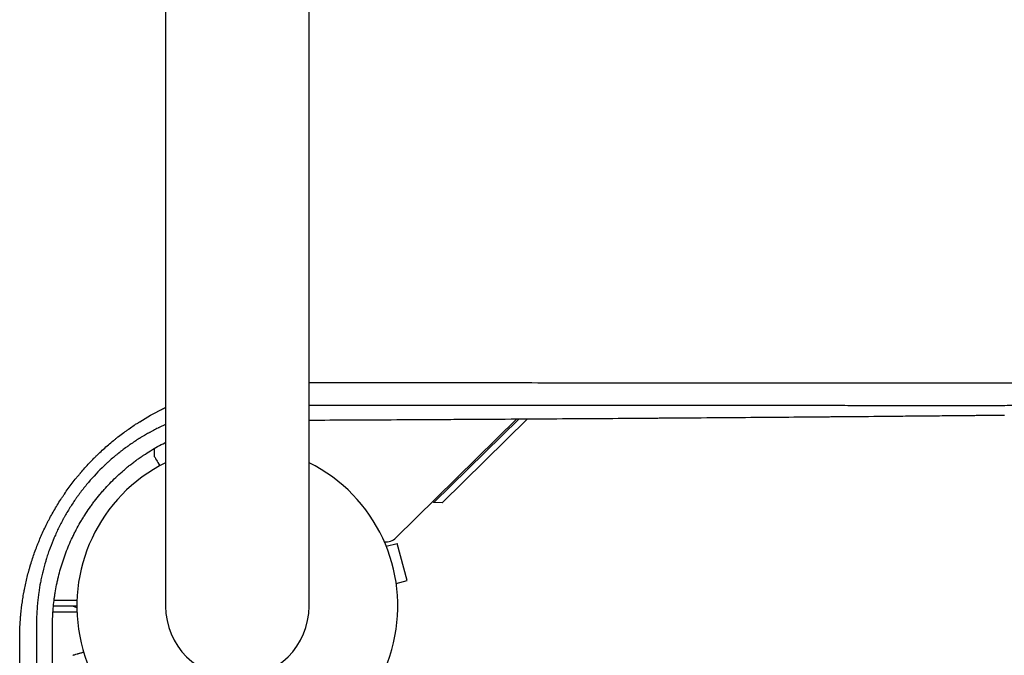
# Model space of a CAD drawing. Units: millimetres. Extents: x -4742 to 7268, y -4959 to 6651.
# Drawn here: x 1009 to 1340, y -17 to 197 of the extents above; entities that cross this region are included whole.
import ezdxf

# ---------------------------------------------------------------- set-up
doc = ezdxf.new("R2010")
doc.units = ezdxf.units.MM
doc.header["$LTSCALE"] = 20
doc.layers.add('2d', color=230, linetype='Continuous')

msp = doc.modelspace()

# ---------------------------------------------------------------- linework, layer by layer
at = {"layer": '2d'}
for p, q in [((1057.85, 1082, 3011.52), (1057.85, 0, 3011.52)), ((1106.15, 0, 3011.52), (1106.15, 1082, 3011.52)), ((1189.24, 75.24, 3011.52), (1189.24, 75.24, 3011.52)), ((1192.09, 75.24, 3011.52), (1192.09, 75.24, 3011.52)), ((1181.4, 67.54, 3011.52), (1181.4, 67.54, 3011.52)), ((1184.25, 67.54, 3011.52), (1184.25, 67.54, 3011.52)), ((1176.06, 63.03, 3011.52), (1135.36, 23.02, 3011.52)), ((1148.11, 34.83, 3011.52), (1176.81, 63.03, 3011.52)), ((1179.68, 63.05, 3011.52), (1150.94, 34.8, 3011.52)), ((1054, 53.04, 3011.52), (1054, 50.5, 3011.52)), ((1148.11, 34.83, 3011.52), (1147.74, 35.2, 3011.52)), ((1150.94, 34.8, 3011.52), (1148.11, 34.83, 3011.52)), ((1132.1, 20.15, 3011.52), (1135.76, 21.13, 3011.52)), ((1139.13, 8.58, 3011.52), (1135.76, 21.13, 3011.52)), ((1135.46, 7.6, 3011.52), (1139.13, 8.58, 3011.52)), ((1009.72, 2, 3011.52), (1009.73, 2, 3011.52)), ((1020.33, 2, 3011.52), (1028.04, 2, 3011.52)), ((1009.22, -2, 3011.52), (1009.21, -2, 3011.52)), ((1009.45, 0, 3011.52), (1009.44, 0, 3011.52)), ((1028.04, -2, 3011.52), (1019.95, -2, 3011.52)), ((1028, 0, 3011.52), (1020.11, 0, 3011.52))]:
    msp.add_line(p, q, dxfattribs=at)
for centre, radius, start, end in [((710.83, 541, 3011.52), 667, 315.71036, 315.7106), ((1082, 0, 3011.52), 54, 116.5656, 63.4344), ((1131.85, 26.59, 3011.52), 5, 265.8533, 314.5), ((1082, 0, 3011.52), 24.15, 180, 0), ((1025.72, -5, 3011.52), 5, 62.8561, 90)]:
    msp.add_arc(centre, radius, start, end, dxfattribs=at)
for points, knots in [([(1372.22, 86.98, 3011.52), (1371.76, 86.14, 3011.52), (1371.27, 85.31, 3011.52), (1370.48, 84.09, 3011.52), (1370.21, 83.69, 3011.52), (1369.78, 83.09, 3011.52), (1369.57, 82.79, 3011.52), (1369.31, 82.44, 3011.52), (1369.18, 82.27, 3011.52), (1369.11, 82.18, 3011.52), (1369.09, 82.15, 3011.52), (1369.07, 82.12, 3011.52), (1369.06, 82.11, 3011.52), (1368.51, 81.39, 3011.52), (1367.93, 80.69, 3011.52), (1367, 79.64, 3011.52), (1366.68, 79.3, 3011.52), (1366.18, 78.78, 3011.52), (1366.01, 78.61, 3011.52), (1365.76, 78.35, 3011.52), (1365.63, 78.22, 3011.52), (1365.48, 78.08, 3011.52), (1365.41, 78.01, 3011.52), (1365.37, 77.97, 3011.52), (1365.35, 77.95, 3011.52), (1364.96, 77.58, 3011.52), (1364.63, 77.27, 3011.52), (1364.29, 76.96, 3011.52), (1364.25, 76.93, 3011.52), (1364.18, 76.87, 3011.52), (1364.13, 76.83, 3011.52), (1364.01, 76.72, 3011.52), (1363.77, 76.51, 3011.52), (1363.43, 76.22, 3011.52), (1363.17, 76, 3011.52), (1362.99, 75.86, 3011.52), (1362.91, 75.79, 3011.52), (1362.74, 75.66, 3011.52), (1362.62, 75.56, 3011.52), (1362.49, 75.45, 3011.52), (1362.4, 75.39, 3011.52), (1362.36, 75.35, 3011.52), (1362.11, 75.16, 3011.52), (1361.92, 75.02, 3011.52), (1361.66, 74.82, 3011.52), (1361.58, 74.76, 3011.52), (1361.46, 74.68, 3011.52), (1361.41, 74.64, 3011.52), (1361.34, 74.59, 3011.52), (1361.32, 74.57, 3011.52), (1361.3, 74.56, 3011.52), (1361.29, 74.55, 3011.52), (1361.16, 74.46, 3011.52), (1361.01, 74.35, 3011.52), (1360.75, 74.17, 3011.52), (1360.65, 74.1, 3011.52), (1360.5, 74, 3011.52), (1360.43, 73.95, 3011.52), (1360.33, 73.88, 3011.52), (1360.28, 73.85, 3011.52), (1360.26, 73.84, 3011.52), (1360.25, 73.83, 3011.52), (1360.24, 73.82, 3011.52), (1360.05, 73.69, 3011.52), (1359.87, 73.58, 3011.52), (1359.61, 73.4, 3011.52), (1359.48, 73.32, 3011.52), (1359.33, 73.23, 3011.52), (1359.26, 73.19, 3011.52), (1359.22, 73.16, 3011.52), (1359.2, 73.15, 3011.52), (1359, 73.02, 3011.52), (1358.82, 72.91, 3011.52), (1358.56, 72.75, 3011.52), (1358.42, 72.67, 3011.52), (1358.29, 72.6, 3011.52), (1358.21, 72.54, 3011.52), (1358.16, 72.52, 3011.52), (1357.94, 72.39, 3011.52), (1357.67, 72.24, 3011.52), (1357.41, 72.09, 3011.52), (1357.23, 71.99, 3011.52), (1357.14, 71.95, 3011.52), (1357.01, 71.88, 3011.52), (1356.94, 71.84, 3011.52), (1356.87, 71.8, 3011.52), (1356.83, 71.78, 3011.52), (1356.81, 71.77, 3011.52), (1356.8, 71.76, 3011.52), (1356.8, 71.76, 3011.52), (1356.79, 71.76, 3011.52), (1356.79, 71.76, 3011.52), (1356.78, 71.75, 3011.52), (1356.75, 71.74, 3011.52), (1356.69, 71.71, 3011.52), (1356.65, 71.68, 3011.52), (1356.59, 71.66, 3011.52), (1356.56, 71.64, 3011.52), (1356.54, 71.63, 3011.52), (1356.53, 71.63, 3011.52), (1356.53, 71.62, 3011.52), (1356.53, 71.62, 3011.52), (1356.35, 71.53, 3011.52), (1356.17, 71.44, 3011.52), (1355.82, 71.27, 3011.52), (1355.55, 71.14, 3011.52), (1355.24, 70.99, 3011.52), (1355.09, 70.92, 3011.52), (1355.02, 70.89, 3011.52), (1354.97, 70.87, 3011.52), (1354.95, 70.85, 3011.52), (1354.6, 70.69, 3011.52), (1354.26, 70.54, 3011.52), (1353.72, 70.32, 3011.52), (1353.45, 70.2, 3011.52), (1353.12, 70.07, 3011.52), (1352.95, 70.01, 3011.52), (1352.87, 69.97, 3011.52), (1352.83, 69.96, 3011.52), (1352.81, 69.95, 3011.52), (1352.8, 69.95, 3011.52), (1352.79, 69.94, 3011.52), (1352.49, 69.83, 3011.52), (1352.17, 69.71, 3011.52), (1351.63, 69.52, 3011.52), (1351.44, 69.45, 3011.52), (1351.15, 69.36, 3011.52), (1351, 69.31, 3011.52), (1350.82, 69.25, 3011.52), (1350.73, 69.22, 3011.52), (1350.68, 69.21, 3011.52), (1350.66, 69.2, 3011.52), (1350.65, 69.19, 3011.52), (1350.64, 69.19, 3011.52), (1350.64, 69.19, 3011.52), (1349.98, 68.98, 3011.52), (1349.47, 68.84, 3011.52), (1348.94, 68.7, 3011.52), (1348.8, 68.66, 3011.52), (1348.64, 68.62, 3011.52), (1348.6, 68.61, 3011.52), (1348.55, 68.6, 3011.52), (1348.53, 68.59, 3011.52), (1348.51, 68.59, 3011.52), (1348.5, 68.59, 3011.52), (1348.5, 68.59, 3011.52), (1348.5, 68.59, 3011.52), (1348.5, 68.59, 3011.52), (1348.5, 68.59, 3011.52), (1348.23, 68.52, 3011.52), (1347.92, 68.45, 3011.52), (1347.39, 68.32, 3011.52), (1347.19, 68.28, 3011.52), (1346.89, 68.22, 3011.52), (1346.73, 68.19, 3011.52), (1346.54, 68.15, 3011.52), (1346.45, 68.13, 3011.52), (1346.4, 68.12, 3011.52), (1346.38, 68.12, 3011.52), (1346.36, 68.12, 3011.52), (1346.35, 68.11, 3011.52), (1346.01, 68.05, 3011.52), (1345.67, 67.99, 3011.52), (1345.13, 67.9, 3011.52), (1344.86, 67.86, 3011.52), (1344.54, 67.82, 3011.52), (1344.38, 67.79, 3011.52), (1344.3, 67.78, 3011.52), (1344.26, 67.78, 3011.52), (1344.24, 67.78, 3011.52), (1344.23, 67.77, 3011.52), (1344.22, 67.77, 3011.52), (1343.91, 67.73, 3011.52), (1343.58, 67.69, 3011.52), (1343.06, 67.64, 3011.52), (1342.87, 67.62, 3011.52), (1342.59, 67.6, 3011.52), (1342.45, 67.58, 3011.52), (1342.28, 67.57, 3011.52), (1342.19, 67.56, 3011.52), (1342.15, 67.56, 3011.52), (1342.13, 67.56, 3011.52), (1342.11, 67.56, 3011.52), (1342.11, 67.56, 3011.52), (1341.96, 67.55, 3011.52), (1341.8, 67.54, 3011.52), (1341.53, 67.52, 3011.52), (1341.4, 67.51, 3011.52), (1341.23, 67.5, 3011.52), (1341.14, 67.5, 3011.52), (1341.1, 67.5, 3011.52), (1341.07, 67.5, 3011.52), (1341.06, 67.5, 3011.52), (1341.06, 67.5, 3011.52), (1341.06, 67.5, 3011.52), (1341.05, 67.5, 3011.52), (1340.36, 67.47, 3011.52), (1340.01, 67.46, 3011.52), (1340.01, 67.46, 3011.52)], [0, 0, 0, 0, 0.0625, 0.0625, 0.09375, 0.09375, 0.109375, 0.117188, 0.121094, 0.123047, 0.124023, 0.124023, 0.125, 0.125, 0.1875, 0.1875, 0.21875, 0.21875, 0.234375, 0.234375, 0.242188, 0.246094, 0.248047, 0.248047, 0.25, 0.25, 0.28125, 0.28125, 0.285156, 0.285156, 0.289063, 0.289063, 0.296875, 0.3125, 0.320313, 0.320313, 0.328125, 0.328125, 0.335938, 0.339844, 0.339844, 0.34375, 0.34375, 0.359375, 0.359375, 0.367188, 0.367188, 0.371094, 0.373047, 0.374023, 0.374023, 0.375, 0.375, 0.390625, 0.390625, 0.398438, 0.398438, 0.402344, 0.404297, 0.405273, 0.405762, 0.405762, 0.40625, 0.40625, 0.421875, 0.421875, 0.429688, 0.433594, 0.435547, 0.435547, 0.4375, 0.4375, 0.453125, 0.453125, 0.460938, 0.464844, 0.464844, 0.46875, 0.46875, 0.484375, 0.492188, 0.492188, 0.5, 0.5, 0.503906, 0.505859, 0.506836, 0.507324, 0.507568, 0.50769, 0.50769, 0.507813, 0.507813, 0.511719, 0.511719, 0.513672, 0.514648, 0.515137, 0.515381, 0.515503, 0.515503, 0.515625, 0.515625, 0.53125, 0.53125, 0.546875, 0.554688, 0.558594, 0.560547, 0.560547, 0.5625, 0.5625, 0.59375, 0.59375, 0.609375, 0.617188, 0.621094, 0.623047, 0.624023, 0.624512, 0.624512, 0.625, 0.625, 0.65625, 0.65625, 0.671875, 0.671875, 0.679688, 0.683594, 0.685547, 0.686523, 0.687012, 0.687256, 0.687256, 0.6875, 0.6875, 0.71875, 0.71875, 0.734375, 0.734375, 0.742188, 0.742188, 0.746094, 0.748047, 0.749023, 0.749512, 0.749756, 0.749756, 0.75, 0.75, 0.78125, 0.78125, 0.796875, 0.796875, 0.804688, 0.808594, 0.810547, 0.811523, 0.812012, 0.812012, 0.8125, 0.8125, 0.84375, 0.84375, 0.859375, 0.867188, 0.871094, 0.873047, 0.874023, 0.874512, 0.874512, 0.875, 0.875, 0.90625, 0.90625, 0.921875, 0.921875, 0.929688, 0.933594, 0.935547, 0.936523, 0.937012, 0.937012, 0.9375, 0.9375, 0.953125, 0.953125, 0.960938, 0.964844, 0.966797, 0.967773, 0.968262, 0.968506, 0.968628, 0.968628, 0.96875, 0.96875, 1, 1, 1, 1]), ([(1106.15, 75.27, 3011.52), (1113.63, 75.27, 3011.52), (1121.15, 75.26, 3011.52), (1134.37, 75.26, 3011.52), (1140.05, 75.26, 3011.52), (1148.6, 75.26, 3011.52), (1152.88, 75.26, 3011.52), (1157.88, 75.25, 3011.52), (1160.39, 75.25, 3011.52), (1161.64, 75.25, 3011.52), (1162.27, 75.25, 3011.52), (1162.58, 75.25, 3011.52), (1162.74, 75.25, 3011.52), (1162.81, 75.25, 3011.52), (1162.85, 75.25, 3011.52), (1162.88, 75.25, 3011.52), (1173.63, 75.25, 3011.52), (1184.43, 75.24, 3011.52), (1200.71, 75.24, 3011.52), (1206.15, 75.24, 3011.52), (1214.33, 75.23, 3011.52), (1218.42, 75.23, 3011.52), (1223.2, 75.23, 3011.52), (1225.59, 75.23, 3011.52), (1226.79, 75.23, 3011.52), (1227.39, 75.23, 3011.52), (1227.69, 75.23, 3011.52), (1227.84, 75.23, 3011.52), (1227.9, 75.23, 3011.52), (1227.94, 75.23, 3011.52), (1227.97, 75.23, 3011.52), (1238.26, 75.22, 3011.52), (1248.58, 75.22, 3011.52), (1264.1, 75.21, 3011.52), (1269.28, 75.21, 3011.52), (1277.05, 75.2, 3011.52), (1280.94, 75.2, 3011.52), (1285.48, 75.2, 3011.52), (1287.75, 75.2, 3011.52), (1288.89, 75.2, 3011.52), (1289.45, 75.2, 3011.52), (1289.74, 75.2, 3011.52), (1289.88, 75.2, 3011.52), (1289.94, 75.2, 3011.52), (1289.98, 75.2, 3011.52), (1290, 75.2, 3011.52), (1309.58, 75.19, 3011.52), (1329.2, 75.17, 3011.52), (1348.75, 75.16, 3011.52)], [0.0416342, 0.0416342, 0.0416342, 0.0416342, 0.125, 0.125, 0.1875, 0.1875, 0.21875, 0.234375, 0.2421875, 0.2460938, 0.2480469, 0.2490234, 0.2495117, 0.2497559, 0.2497559, 0.25, 0.25, 0.375, 0.375, 0.4375, 0.4375, 0.46875, 0.484375, 0.4921875, 0.4960938, 0.4980469, 0.4990234, 0.4995117, 0.4997559, 0.4997559, 0.5, 0.5, 0.625, 0.625, 0.6875, 0.6875, 0.71875, 0.734375, 0.7421875, 0.7460938, 0.7480469, 0.7490234, 0.7495117, 0.7497559, 0.7497559, 0.75, 0.75, 1, 1, 1, 1]), ([(1008.76, -10.95, 3011.52), (1008.76, -9.58, 3011.52), (1008.79, -8.2, 3011.52), (1008.89, -6.14, 3011.52), (1008.95, -5.11, 3011.52), (1009.04, -3.91, 3011.52), (1009.09, -3.31, 3011.52), (1009.12, -3.06, 3011.52), (1009.13, -2.88, 3011.52), (1009.14, -2.8, 3011.52), (1009.28, -1.32, 3011.52), (1009.45, 0.07, 3011.52), (1009.75, 2.14, 3011.52), (1009.91, 3.18, 3011.52), (1010.12, 4.38, 3011.52), (1010.24, 4.98, 3011.52), (1010.29, 5.28, 3011.52), (1010.32, 5.41, 3011.52), (1010.33, 5.49, 3011.52), (1010.34, 5.54, 3011.52), (1010.63, 6.99, 3011.52), (1010.93, 8.39, 3011.52), (1011.45, 10.47, 3011.52), (1011.72, 11.51, 3011.52), (1012.06, 12.72, 3011.52), (1012.24, 13.32, 3011.52), (1012.31, 13.58, 3011.52), (1012.36, 13.75, 3011.52), (1012.39, 13.84, 3011.52), (1012.63, 14.62, 3011.52), (1012.85, 15.32, 3011.52), (1013.3, 16.71, 3011.52), (1013.54, 17.41, 3011.52), (1014.04, 18.79, 3011.52), (1014.42, 19.82, 3011.52), (1014.89, 21.01, 3011.52), (1015.09, 21.52, 3011.52), (1015.23, 21.85, 3011.52), (1015.3, 22.02, 3011.52), (1015.94, 23.55, 3011.52), (1016.54, 24.89, 3011.52), (1017.48, 26.88, 3011.52), (1017.97, 27.86, 3011.52), (1018.56, 29, 3011.52), (1018.82, 29.49, 3011.52), (1018.99, 29.81, 3011.52), (1019.07, 29.97, 3011.52), (1019.87, 31.44, 3011.52), (1020.61, 32.72, 3011.52), (1021.77, 34.63, 3011.52), (1022.36, 35.57, 3011.52), (1023.08, 36.66, 3011.52), (1023.39, 37.12, 3011.52), (1023.6, 37.43, 3011.52), (1023.7, 37.58, 3011.52), (1024.65, 38.98, 3011.52), (1025.53, 40.19, 3011.52), (1026.9, 41.98, 3011.52), (1027.59, 42.86, 3011.52), (1028.42, 43.88, 3011.52), (1028.84, 44.38, 3011.52), (1029.02, 44.6, 3011.52), (1029.14, 44.74, 3011.52), (1029.2, 44.81, 3011.52), (1030.22, 46.01, 3011.52), (1031.21, 47.11, 3011.52), (1032.73, 48.73, 3011.52), (1033.5, 49.52, 3011.52), (1034.28, 50.31, 3011.52), (1034.81, 50.82, 3011.52), (1035.08, 51.08, 3011.52), (1036.41, 52.36, 3011.52), (1037.5, 53.35, 3011.52), (1039.17, 54.79, 3011.52), (1040.02, 55.5, 3011.52), (1041.02, 56.31, 3011.52), (1041.52, 56.72, 3011.52), (1041.74, 56.89, 3011.52), (1041.89, 57, 3011.52), (1041.96, 57.06, 3011.52), (1042.6, 57.56, 3011.52), (1043.47, 58.22, 3011.52), (1044.5, 58.97, 3011.52), (1045.02, 59.34, 3011.52), (1045.25, 59.5, 3011.52), (1045.4, 59.6, 3011.52), (1045.47, 59.65, 3011.52), (1046.14, 60.12, 3011.52), (1047.03, 60.73, 3011.52), (1048.08, 61.41, 3011.52), (1048.61, 61.75, 3011.52), (1048.83, 61.9, 3011.52), (1048.99, 61.99, 3011.52), (1049.06, 62.04, 3011.52), (1051.52, 63.59, 3011.52), (1053.97, 64.96, 3011.52), (1056.93, 66.44, 3011.52), (1057.39, 66.66, 3011.52), (1057.85, 66.88, 3011.52)], [0, 0, 0, 0, 0.03125, 0.03125, 0.046875, 0.0546875, 0.0585937, 0.0605469, 0.0605469, 0.0625, 0.0625, 0.09375, 0.09375, 0.109375, 0.1171875, 0.1210937, 0.1230469, 0.1240234, 0.1240234, 0.125, 0.125, 0.15625, 0.15625, 0.171875, 0.1796875, 0.1835937, 0.1855469, 0.1855469, 0.1875, 0.1875, 0.203125, 0.203125, 0.21875, 0.21875, 0.234375, 0.2421875, 0.2460937, 0.2460937, 0.25, 0.25, 0.28125, 0.28125, 0.296875, 0.3046875, 0.3085937, 0.3085937, 0.3125, 0.3125, 0.34375, 0.34375, 0.359375, 0.3671875, 0.3710937, 0.3710937, 0.375, 0.375, 0.40625, 0.40625, 0.421875, 0.4296875, 0.4335937, 0.4355469, 0.4355469, 0.4375, 0.4375, 0.46875, 0.46875, 0.484375, 0.4921875, 0.4921875, 0.5, 0.5, 0.53125, 0.53125, 0.546875, 0.5546875, 0.5585937, 0.5605469, 0.5605469, 0.5625, 0.5625, 0.578125, 0.5859375, 0.5898437, 0.5917969, 0.5917969, 0.59375, 0.59375, 0.609375, 0.6171875, 0.6210937, 0.6230469, 0.6230469, 0.625, 0.625, 0.6875, 0.6875, 0.6988449, 0.6988449, 0.6988449, 0.6988449]), ([(1340.01, 67.46, 3011.52), (1338.98, 67.47, 3011.52), (1337.29, 67.47, 3011.52), (1333.74, 67.47, 3011.52), (1332.38, 67.47, 3011.52), (1330.1, 67.47, 3011.52), (1329.29, 67.47, 3011.52), (1328.02, 67.47, 3011.52), (1327.36, 67.47, 3011.52), (1326.57, 67.47, 3011.52), (1326.17, 67.47, 3011.52), (1325.97, 67.47, 3011.52), (1325.87, 67.47, 3011.52), (1325.82, 67.47, 3011.52), (1325.79, 67.47, 3011.52), (1325.78, 67.47, 3011.52), (1325.77, 67.47, 3011.52), (1325.77, 67.47, 3011.52), (1323.38, 67.48, 3011.52), (1319.78, 67.48, 3011.52), (1315.56, 67.48, 3011.52), (1313.43, 67.48, 3011.52), (1312.37, 67.48, 3011.52), (1311.84, 67.48, 3011.52), (1311.61, 67.48, 3011.52), (1311.46, 67.48, 3011.52), (1311.38, 67.48, 3011.52), (1306.51, 67.48, 3011.52), (1301.65, 67.49, 3011.52), (1294.26, 67.49, 3011.52), (1290.54, 67.49, 3011.52), (1286.16, 67.5, 3011.52), (1283.96, 67.5, 3011.52), (1282.85, 67.5, 3011.52), (1282.3, 67.5, 3011.52), (1282.02, 67.5, 3011.52), (1281.89, 67.5, 3011.52), (1281.83, 67.5, 3011.52), (1281.79, 67.5, 3011.52), (1281.77, 67.5, 3011.52), (1272.22, 67.5, 3011.52), (1262.34, 67.51, 3011.52), (1246.97, 67.51, 3011.52), (1241.75, 67.52, 3011.52), (1233.78, 67.52, 3011.52), (1229.76, 67.52, 3011.52), (1225.01, 67.52, 3011.52), (1222.62, 67.52, 3011.52), (1221.42, 67.52, 3011.52), (1220.82, 67.53, 3011.52), (1220.51, 67.53, 3011.52), (1220.36, 67.53, 3011.52), (1220.3, 67.53, 3011.52), (1220.26, 67.53, 3011.52), (1220.23, 67.53, 3011.52), (1209.78, 67.53, 3011.52), (1199.19, 67.53, 3011.52), (1183.05, 67.54, 3011.52), (1174.92, 67.54, 3011.52), (1165.32, 67.54, 3011.52), (1160.5, 67.55, 3011.52), (1158.08, 67.55, 3011.52), (1156.87, 67.55, 3011.52), (1156.27, 67.55, 3011.52), (1155.96, 67.55, 3011.52), (1155.81, 67.55, 3011.52), (1155.75, 67.55, 3011.52), (1155.7, 67.55, 3011.52), (1155.68, 67.55, 3011.52), (1140, 67.55, 3011.52), (1123.51, 67.56, 3011.52), (1106.15, 67.56, 3011.52)], [0, 0, 0, 0, 0.03125, 0.03125, 0.046875, 0.046875, 0.0546875, 0.0546875, 0.0585937, 0.0605469, 0.0615234, 0.0620117, 0.0622559, 0.0623779, 0.062439, 0.0624695, 0.0624695, 0.0625, 0.0625, 0.09375, 0.109375, 0.1171875, 0.1210937, 0.1230469, 0.1240234, 0.1240234, 0.125, 0.125, 0.1875, 0.1875, 0.21875, 0.234375, 0.2421875, 0.2460937, 0.2480469, 0.2490234, 0.2495117, 0.2497559, 0.2497559, 0.25, 0.25, 0.375, 0.375, 0.4375, 0.4375, 0.46875, 0.484375, 0.4921875, 0.4960937, 0.4980469, 0.4990234, 0.4995117, 0.4997559, 0.4997559, 0.5, 0.5, 0.625, 0.625, 0.6875, 0.71875, 0.734375, 0.7421875, 0.7460938, 0.7480469, 0.7490234, 0.7495117, 0.7497559, 0.7497559, 0.75, 0.75, 0.9369861, 0.9369861, 0.9369861, 0.9369861]), ([(1106.15, 62.64, 3011.52), (1115.49, 62.68, 3011.52), (1124.68, 62.73, 3011.52), (1138.9, 62.81, 3011.52), (1144.04, 62.84, 3011.52), (1151.68, 62.88, 3011.52), (1155.48, 62.9, 3011.52), (1159.88, 62.93, 3011.52), (1162.07, 62.94, 3011.52), (1163.09, 62.95, 3011.52), (1163.48, 62.95, 3011.52), (1163.6, 62.95, 3011.52), (1163.64, 62.95, 3011.52), (1163.72, 62.95, 3011.52), (1163.93, 62.95, 3011.52), (1174.67, 63.02, 3011.52), (1185.14, 63.08, 3011.52), (1200.26, 63.18, 3011.52), (1205.25, 63.21, 3011.52), (1212.65, 63.26, 3011.52), (1216.33, 63.29, 3011.52), (1220.59, 63.32, 3011.52), (1222.7, 63.33, 3011.52), (1223.76, 63.34, 3011.52), (1224.21, 63.35, 3011.52), (1224.4, 63.35, 3011.52), (1224.44, 63.35, 3011.52), (1224.52, 63.35, 3011.52), (1224.64, 63.35, 3011.52), (1234.99, 63.42, 3011.52), (1245.06, 63.5, 3011.52), (1259.72, 63.61, 3011.52), (1264.55, 63.65, 3011.52), (1271.71, 63.71, 3011.52), (1275.27, 63.74, 3011.52), (1279.39, 63.77, 3011.52), (1281.44, 63.79, 3011.52), (1282.46, 63.8, 3011.52), (1282.97, 63.8, 3011.52), (1283.19, 63.8, 3011.52), (1283.3, 63.81, 3011.52), (1283.34, 63.81, 3011.52), (1283.42, 63.81, 3011.52), (1288.34, 63.85, 3011.52), (1293.21, 63.89, 3011.52), (1300.36, 63.96, 3011.52), (1303.91, 63.99, 3011.52), (1308.01, 64.03, 3011.52), (1310.05, 64.04, 3011.52), (1311.07, 64.05, 3011.52), (1311.5, 64.06, 3011.52), (1311.79, 64.06, 3011.52), (1311.94, 64.06, 3011.52), (1314.46, 64.09, 3011.52), (1318, 64.12, 3011.52), (1322.11, 64.16, 3011.52), (1323.87, 64.18, 3011.52), (1325.03, 64.19, 3011.52), (1325.62, 64.19, 3011.52), (1327.36, 64.21, 3011.52), (1329.11, 64.23, 3011.52), (1331.16, 64.25, 3011.52), (1332.18, 64.26, 3011.52), (1332.69, 64.26, 3011.52), (1332.95, 64.27, 3011.52), (1333.06, 64.27, 3011.52), (1333.13, 64.27, 3011.52), (1333.17, 64.27, 3011.52), (1335.41, 64.29, 3011.52), (1337.73, 64.32, 3011.52), (1340.18, 64.34, 3011.52)], [0.0197794, 0.0197794, 0.0197794, 0.0197794, 0.1282792, 0.1282792, 0.190545, 0.190545, 0.2216779, 0.2372443, 0.2450275, 0.2489192, 0.2498921, 0.2498921, 0.2503785, 0.2503785, 0.250865, 0.2528108, 0.3773423, 0.3773423, 0.4396081, 0.4396081, 0.470741, 0.4863074, 0.4940906, 0.4979822, 0.499928, 0.499928, 0.5004145, 0.5004145, 0.5009009, 0.5018738, 0.6264054, 0.6264054, 0.6886712, 0.6886712, 0.719804, 0.7353705, 0.7431537, 0.7470453, 0.7489911, 0.749964, 0.749964, 0.7504505, 0.7504505, 0.7509369, 0.8132027, 0.8132027, 0.8443356, 0.859902, 0.8676852, 0.8715768, 0.8735227, 0.8735227, 0.8754685, 0.8754685, 0.9066013, 0.9221678, 0.929951, 0.929951, 0.9377342, 0.9377342, 0.9533007, 0.9610839, 0.9649755, 0.9669213, 0.9678942, 0.9683807, 0.9683807, 0.9688671, 0.9688671, 1, 1, 1, 1]), ([(1057.85, 61.14, 3011.52), (1057.83, 61.14, 3011.52), (1057.53, 61, 3011.52), (1056.96, 60.74, 3011.52), (1056.28, 60.42, 3011.52), (1055.81, 60.19, 3011.52), (1055.58, 60.08, 3011.52), (1055.48, 60.03, 3011.52), (1055.42, 60, 3011.52), (1055.38, 59.98, 3011.52), (1054.8, 59.7, 3011.52), (1054, 59.29, 3011.52), (1053.06, 58.79, 3011.52), (1052.6, 58.54, 3011.52), (1052.37, 58.41, 3011.52), (1052.26, 58.35, 3011.52), (1052.2, 58.31, 3011.52), (1052.18, 58.3, 3011.52), (1052.16, 58.29, 3011.52), (1052.15, 58.29, 3011.52), (1051.71, 58.04, 3011.52), (1051.24, 57.77, 3011.52), (1050.45, 57.31, 3011.52), (1050.17, 57.15, 3011.52), (1049.74, 56.89, 3011.52), (1049.53, 56.75, 3011.52), (1049.3, 56.61, 3011.52), (1049.19, 56.54, 3011.52), (1049.15, 56.52, 3011.52), (1049.09, 56.48, 3011.52), (1049.06, 56.47, 3011.52), (1049.03, 56.45, 3011.52), (1049.01, 56.44, 3011.52), (1049, 56.43, 3011.52), (1047.97, 55.79, 3011.52), (1046.94, 55.11, 3011.52), (1045.79, 54.3, 3011.52), (1045.66, 54.21, 3011.52), (1045.5, 54.1, 3011.52), (1045.46, 54.08, 3011.52), (1045.4, 54.03, 3011.52), (1045.29, 53.95, 3011.52), (1044.92, 53.69, 3011.52), (1044.59, 53.45, 3011.52), (1043.81, 52.87, 3011.52), (1043.31, 52.5, 3011.52), (1042.6, 51.94, 3011.52), (1042.34, 51.74, 3011.52), (1042.08, 51.53, 3011.52), (1042.02, 51.49, 3011.52), (1041.99, 51.46, 3011.52), (1041.9, 51.39, 3011.52), (1041.71, 51.24, 3011.52), (1041.03, 50.68, 3011.52), (1039.94, 49.77, 3011.52), (1038.75, 48.72, 3011.52), (1037.95, 47.98, 3011.52), (1037.55, 47.6, 3011.52), (1037.37, 47.44, 3011.52), (1037.26, 47.33, 3011.52), (1037.21, 47.28, 3011.52), (1035.29, 45.46, 3011.52), (1033.54, 43.6, 3011.52), (1031.06, 40.68, 3011.52), (1030.26, 39.68, 3011.52), (1029.1, 38.15, 3011.52), (1028.71, 37.64, 3011.52), (1028.15, 36.87, 3011.52), (1027.88, 36.48, 3011.52), (1027.6, 36.09, 3011.52), (1027.42, 35.83, 3011.52), (1027.34, 35.7, 3011.52), (1026.52, 34.51, 3011.52), (1025.48, 32.9, 3011.52), (1024.35, 30.98, 3011.52), (1023.8, 30.02, 3011.52), (1023.53, 29.53, 3011.52), (1023.42, 29.32, 3011.52), (1023.34, 29.18, 3011.52), (1023.3, 29.11, 3011.52), (1022.65, 27.9, 3011.52), (1022.07, 26.77, 3011.52), (1021.26, 25.06, 3011.52), (1020.87, 24.21, 3011.52), (1020.44, 23.22, 3011.52), (1020.23, 22.72, 3011.52), (1020.14, 22.51, 3011.52), (1020.09, 22.4, 3011.52), (1020.08, 22.37, 3011.52), (1020.05, 22.3, 3011.52), (1020.03, 22.26, 3011.52), (1019.53, 21.05, 3011.52), (1019.08, 19.86, 3011.52), (1018.45, 18.09, 3011.52), (1018.24, 17.49, 3011.52), (1017.95, 16.61, 3011.52), (1017.81, 16.16, 3011.52), (1017.65, 15.65, 3011.52), (1017.59, 15.43, 3011.52), (1017.55, 15.31, 3011.52), (1017.54, 15.28, 3011.52), (1017.52, 15.2, 3011.52), (1017.51, 15.17, 3011.52), (1017.13, 13.89, 3011.52), (1016.8, 12.67, 3011.52), (1016.36, 10.88, 3011.52), (1016.22, 10.29, 3011.52), (1016.03, 9.41, 3011.52), (1015.97, 9.12, 3011.52), (1015.85, 8.54, 3011.52), (1015.8, 8.26, 3011.52), (1015.52, 6.82, 3011.52), (1015.32, 5.65, 3011.52), (1015.07, 3.87, 3011.52), (1014.99, 3.27, 3011.52), (1014.85, 2.07, 3011.52), (1014.79, 1.46, 3011.52), (1014.51, -1.57, 3011.52), (1014.41, -3.93, 3011.52), (1014.42, -6.21, 3011.52)], [0.2884752, 0.2884752, 0.2884752, 0.2884752, 0.2890625, 0.296875, 0.3046875, 0.3085938, 0.3105469, 0.3115234, 0.3115234, 0.3125, 0.3125, 0.328125, 0.3359375, 0.3398438, 0.3417969, 0.3427734, 0.3432617, 0.3435059, 0.3435059, 0.34375, 0.34375, 0.359375, 0.359375, 0.3671875, 0.3671875, 0.3710938, 0.3730469, 0.3730469, 0.3740234, 0.3740234, 0.3745117, 0.3747559, 0.3747559, 0.375, 0.375, 0.40625, 0.40625, 0.4101563, 0.4101563, 0.4111328, 0.4111328, 0.4121094, 0.4140625, 0.421875, 0.421875, 0.4375, 0.4375, 0.4453125, 0.4462891, 0.4462891, 0.4472656, 0.4472656, 0.4492187, 0.453125, 0.46875, 0.484375, 0.4921875, 0.4960937, 0.4980469, 0.4980469, 0.5, 0.5, 0.5625, 0.5625, 0.59375, 0.59375, 0.609375, 0.609375, 0.6171875, 0.6210937, 0.6210937, 0.625, 0.625, 0.65625, 0.671875, 0.6796875, 0.6835937, 0.6855469, 0.6855469, 0.6875, 0.6875, 0.71875, 0.71875, 0.734375, 0.7421875, 0.7460937, 0.7480469, 0.7480469, 0.7490234, 0.7490234, 0.75, 0.75, 0.78125, 0.78125, 0.796875, 0.796875, 0.8046875, 0.8085937, 0.8105469, 0.8105469, 0.8115234, 0.8115234, 0.8125, 0.8125, 0.84375, 0.84375, 0.859375, 0.859375, 0.8671875, 0.8671875, 0.875, 0.875, 0.90625, 0.90625, 0.921875, 0.921875, 0.9375, 0.9375, 1, 1, 1, 1]), ([(1019.8, -6.33, 3011.52), (1019.8, -4.47, 3011.52), (1019.88, -2.63, 3011.52), (1020.11, 0.08, 3011.52), (1020.2, 0.97, 3011.52), (1020.36, 2.3, 3011.52), (1020.45, 2.95, 3011.52), (1020.56, 3.71, 3011.52), (1020.62, 4.09, 3011.52), (1020.65, 4.28, 3011.52), (1020.66, 4.36, 3011.52), (1020.67, 4.41, 3011.52), (1020.67, 4.44, 3011.52), (1020.82, 5.37, 3011.52), (1020.99, 6.27, 3011.52), (1021.26, 7.63, 3011.52), (1021.41, 8.3, 3011.52), (1021.56, 8.98, 3011.52), (1021.66, 9.43, 3011.52), (1021.72, 9.65, 3011.52), (1022, 10.78, 3011.52), (1022.24, 11.69, 3011.52), (1022.63, 13.04, 3011.52), (1022.76, 13.49, 3011.52), (1022.97, 14.16, 3011.52), (1023.04, 14.39, 3011.52), (1023.19, 14.84, 3011.52), (1023.26, 15.06, 3011.52), (1023.49, 15.74, 3011.52), (1023.64, 16.19, 3011.52), (1023.88, 16.85, 3011.52), (1023.96, 17.07, 3011.52), (1024.12, 17.51, 3011.52), (1024.2, 17.73, 3011.52), (1024.62, 18.83, 3011.52), (1024.97, 19.7, 3011.52), (1025.71, 21.44, 3011.52), (1026.29, 22.73, 3011.52), (1027.02, 24.21, 3011.52), (1027.34, 24.85, 3011.52), (1027.56, 25.27, 3011.52), (1027.67, 25.47, 3011.52), (1028.22, 26.52, 3011.52), (1028.91, 27.77, 3011.52), (1029.77, 29.2, 3011.52), (1030.14, 29.81, 3011.52), (1030.4, 30.22, 3011.52), (1030.52, 30.42, 3011.52), (1031.17, 31.43, 3011.52), (1031.7, 32.23, 3011.52), (1032.53, 33.41, 3011.52), (1032.81, 33.81, 3011.52), (1033.24, 34.39, 3011.52), (1033.38, 34.58, 3011.52), (1033.67, 34.97, 3011.52), (1033.82, 35.16, 3011.52), (1034.54, 36.11, 3011.52), (1035.13, 36.85, 3011.52), (1036.05, 37.95, 3011.52), (1036.36, 38.31, 3011.52), (1036.83, 38.85, 3011.52), (1036.98, 39.03, 3011.52), (1037.3, 39.39, 3011.52), (1037.46, 39.57, 3011.52), (1038.26, 40.45, 3011.52), (1038.91, 41.14, 3011.52), (1040.23, 42.49, 3011.52), (1040.91, 43.15, 3011.52), (1042.3, 44.45, 3011.52), (1043.36, 45.4, 3011.52), (1044.62, 46.47, 3011.52), (1045.27, 47, 3011.52), (1045.54, 47.22, 3011.52), (1045.73, 47.37, 3011.52), (1045.82, 47.44, 3011.52), (1046.28, 47.81, 3011.52), (1046.65, 48.1, 3011.52), (1047.22, 48.52, 3011.52), (1047.5, 48.74, 3011.52), (1047.83, 48.98, 3011.52), (1047.97, 49.09, 3011.52), (1048.07, 49.16, 3011.52), (1048.12, 49.19, 3011.52), (1048.53, 49.5, 3011.52), (1048.91, 49.76, 3011.52), (1049.48, 50.16, 3011.52), (1049.77, 50.36, 3011.52), (1050.12, 50.6, 3011.52), (1050.26, 50.7, 3011.52), (1050.36, 50.76, 3011.52), (1050.41, 50.8, 3011.52), (1052.01, 51.86, 3011.52), (1053.58, 52.82, 3011.52), (1055.98, 54.16, 3011.52), (1056.87, 54.63, 3011.52), (1057.77, 55.09, 3011.52), (1057.85, 55.13, 3011.52)], [0, 0, 0, 0, 0.0625, 0.0625, 0.09375, 0.09375, 0.109375, 0.1171875, 0.1210938, 0.1230469, 0.1240234, 0.1240234, 0.125, 0.125, 0.15625, 0.15625, 0.171875, 0.1796875, 0.1796875, 0.1875, 0.1875, 0.21875, 0.21875, 0.234375, 0.234375, 0.2421875, 0.2421875, 0.25, 0.25, 0.265625, 0.265625, 0.2734375, 0.2734375, 0.28125, 0.28125, 0.3125, 0.3125, 0.34375, 0.359375, 0.3671875, 0.3671875, 0.375, 0.375, 0.40625, 0.421875, 0.4296875, 0.4296875, 0.4375, 0.4375, 0.46875, 0.46875, 0.484375, 0.484375, 0.4921875, 0.4921875, 0.5, 0.5, 0.53125, 0.53125, 0.546875, 0.546875, 0.5546875, 0.5546875, 0.5625, 0.5625, 0.59375, 0.59375, 0.625, 0.625, 0.65625, 0.671875, 0.6796875, 0.6835938, 0.6835938, 0.6875, 0.6875, 0.703125, 0.703125, 0.7109375, 0.7148438, 0.7167969, 0.7167969, 0.71875, 0.71875, 0.734375, 0.734375, 0.7421875, 0.7460938, 0.7480469, 0.7480469, 0.75, 0.75, 0.8125, 0.8125, 0.84375, 0.8468948, 0.8468948, 0.8468948, 0.8468948]), ([(1054, 50.5, 3011.52), (1054, 50.5, 3011.52), (1054.06, 50.39, 3011.52), (1054.25, 50.07, 3011.52), (1054.33, 49.93, 3011.52), (1054.47, 49.69, 3011.52), (1054.54, 49.56, 3011.52), (1054.63, 49.41, 3011.52), (1054.69, 49.31, 3011.52), (1054.72, 49.25, 3011.52), (1055.04, 48.7, 3011.52), (1055.41, 48.05, 3011.52), (1055.87, 47.26, 3011.52)], [0.5, 0.5, 0.5, 0.5, 0.625, 0.625, 0.6875, 0.6875, 0.71875, 0.734375, 0.734375, 0.75, 0.75, 0.8964545, 0.8964545, 0.8964545, 0.8964545]), ([(1014.42, -6.21, 3011.52), (1014.42, -20.03, 3011.52), (1014.43, -33.31, 3011.52), (1014.43, -52.45, 3011.52), (1014.43, -58.7, 3011.52), (1014.44, -67.87, 3011.52), (1014.44, -70.89, 3011.52), (1014.44, -75.38, 3011.52), (1014.44, -77.62, 3011.52), (1014.44, -80.2, 3011.52), (1014.44, -81.49, 3011.52), (1014.44, -82.13, 3011.52), (1014.44, -82.45, 3011.52), (1014.44, -82.61, 3011.52), (1014.44, -82.68, 3011.52), (1014.44, -82.72, 3011.52), (1014.44, -82.75, 3011.52), (1014.45, -107.52, 3011.52), (1014.46, -132.21, 3011.52), (1014.47, -156.74, 3011.52)], [0, 0, 0, 0, 0.25, 0.25, 0.375, 0.375, 0.4375, 0.4375, 0.46875, 0.484375, 0.492187, 0.496094, 0.498047, 0.499023, 0.499512, 0.499512, 0.5, 0.5, 1, 1, 1, 1]), ([(1019.2, -156.9, 3011.52), (1019.23, -150.88, 3011.52), (1019.26, -144.79, 3011.52), (1019.3, -135.56, 3011.52), (1019.32, -130.92, 3011.52), (1019.34, -125.46, 3011.52), (1019.36, -122.72, 3011.52), (1019.36, -121.35, 3011.52), (1019.37, -120.66, 3011.52), (1019.37, -120.32, 3011.52), (1019.37, -120.17, 3011.52), (1019.37, -120.07, 3011.52), (1019.37, -120.02, 3011.52), (1019.4, -113.86, 3011.52), (1019.42, -107.68, 3011.52), (1019.46, -98.33, 3011.52), (1019.48, -93.63, 3011.52), (1019.5, -88.11, 3011.52), (1019.51, -85.33, 3011.52), (1019.52, -83.95, 3011.52), (1019.52, -83.25, 3011.52), (1019.52, -82.9, 3011.52), (1019.52, -82.76, 3011.52), (1019.52, -82.66, 3011.52), (1019.52, -82.61, 3011.52), (1019.55, -76.35, 3011.52), (1019.57, -70.09, 3011.52), (1019.61, -60.62, 3011.52), (1019.63, -55.86, 3011.52), (1019.65, -50.27, 3011.52), (1019.66, -47.47, 3011.52), (1019.66, -46.07, 3011.52), (1019.66, -45.37, 3011.52), (1019.67, -45.07, 3011.52), (1019.67, -44.87, 3011.52), (1019.67, -44.76, 3011.52), (1019.71, -32.08, 3011.52), (1019.75, -19.3, 3011.52), (1019.8, -6.33, 3011.52)], [0, 0, 0, 0, 0.125, 0.125, 0.1875, 0.21875, 0.234375, 0.242187, 0.246094, 0.248047, 0.249023, 0.249023, 0.25, 0.25, 0.375, 0.375, 0.4375, 0.46875, 0.484375, 0.492187, 0.496094, 0.498047, 0.499023, 0.499023, 0.5, 0.5, 0.625, 0.625, 0.6875, 0.71875, 0.734375, 0.742187, 0.746094, 0.748047, 0.748047, 0.75, 0.75, 1, 1, 1, 1]), ([(1008.81, -162.77, 3011.52), (1008.8, -150.26, 3011.52), (1008.8, -137.79, 3011.52), (1008.79, -119.13, 3011.52), (1008.79, -112.92, 3011.52), (1008.78, -103.63, 3011.52), (1008.78, -98.98, 3011.52), (1008.78, -93.57, 3011.52), (1008.78, -90.87, 3011.52), (1008.78, -89.52, 3011.52), (1008.78, -88.84, 3011.52), (1008.78, -88.51, 3011.52), (1008.78, -88.34, 3011.52), (1008.78, -88.27, 3011.52), (1008.78, -88.22, 3011.52), (1008.78, -88.19, 3011.52), (1008.77, -62.24, 3011.52), (1008.76, -36.48, 3011.52), (1008.76, -10.95, 3011.52)], [0, 0, 0, 0, 0.25, 0.25, 0.375, 0.375, 0.4375, 0.46875, 0.484375, 0.492187, 0.496094, 0.498047, 0.499023, 0.499512, 0.499512, 0.5, 0.5, 1, 1, 1, 1]), ([(1030.29, -15.57, 3011.52), (1030.16, -15.61, 3011.52), (1030.04, -15.64, 3011.52), (1029.56, -15.78, 3011.52), (1029.23, -15.87, 3011.52), (1028.79, -16, 3011.52), (1028.58, -16.06, 3011.52), (1028.38, -16.11, 3011.52), (1028.25, -16.15, 3011.52), (1028.19, -16.16, 3011.52), (1027.17, -16.45, 3011.52), (1026.69, -16.59, 3011.52), (1026.69, -16.59, 3011.52)], [0.1035429, 0.1035429, 0.1035429, 0.1035429, 0.125, 0.125, 0.1875, 0.1875, 0.21875, 0.234375, 0.234375, 0.25, 0.25, 0.5, 0.5, 0.5, 0.5])]:
    msp.add_open_spline(points, degree=3, knots=knots, dxfattribs=at)

doc.saveas('drawing.dxf')
